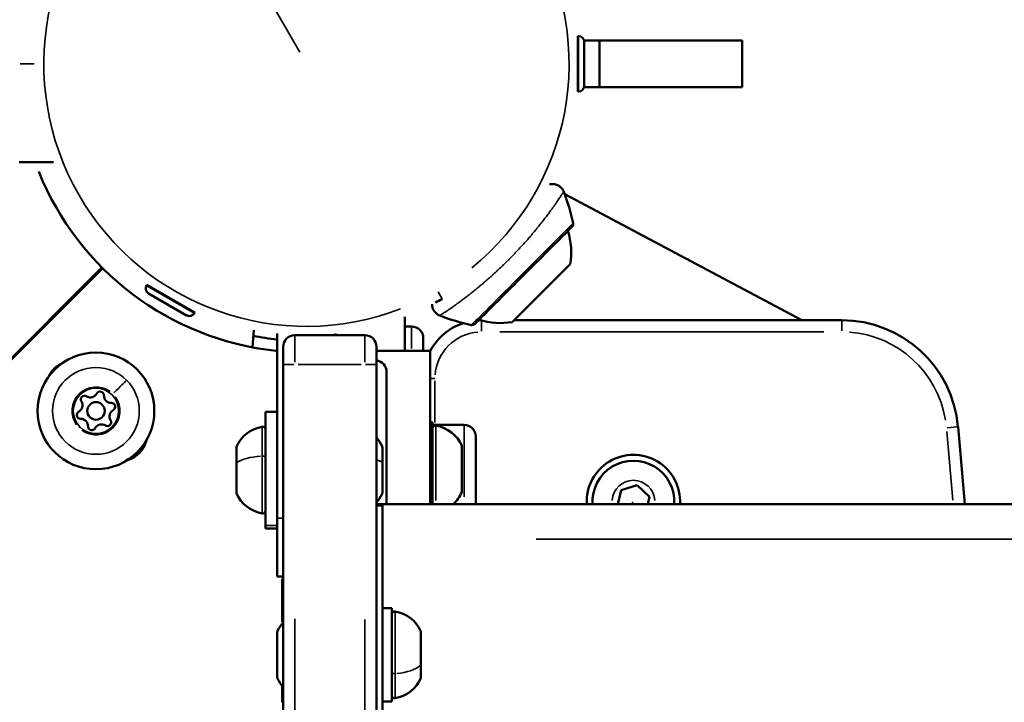
# Model space of a CAD drawing. Units: millimetres. Extents: x -12549 to 22108, y 13151 to 19301.
# Drawn here: x -5711 to -5542, y 16949 to 17066 of the extents above; entities that cross this region are included whole.
import ezdxf

# ---------------------------------------------------------------- set-up
doc = ezdxf.new("R2010")
doc.units = ezdxf.units.MM
doc.layers.add('MD_Visible', color=7, linetype='Continuous', lineweight=50)
doc.layers.add('MD_Visible Narrow', color=7, linetype='Continuous', lineweight=35)
doc.styles.get("Standard").update_dxf_attribs({"font": 'Square-721-BT.ttf'})
doc.dimstyles.new('OLCU', dxfattribs={"dimtxt": 300, "dimasz": 150, "dimexe": 0.18, "dimexo": 0.0625, "dimgap": 50, "dimtad": 1, "dimdec": 0, "dimlfac": 0.1, "dimrnd": 5, "dimzin": 0, "dimdsep": 46, "dimtxsty": 'Standard', "dimcen": 0.09, "dimse1": 1, "dimse2": 1, "dimadec": 0, "dimazin": 0, "dimtfac": 1, "dimtdec": 0, "dimtofl": 0, "dimtmove": 0, "dimatfit": 3, "dimfxl": 1, "dimtolj": 1, "dimtzin": 0, "dimarcsym": 0})

# ---------------------------------------------------------------- blocks, each defined once
blk = doc.blocks.new('*D4')
at = {"color": 0, "lineweight": -2, "transparency": 16777216}
blk.add_line((-11781.67, 18870.72), (-1915.86, 18870.72), dxfattribs=at)
at = {"color": 0, "transparency": 16777216}
for points in [[(-11781.67, 18904.05), (-11781.67, 18837.39), (-11981.67, 18870.72)], [(-1915.86, 18904.05), (-1915.86, 18837.39), (-1715.86, 18870.72)]]:
    blk.add_solid(points, dxfattribs=at)
at = {"layer": 'Defpoints', "color": 0, "transparency": 16777216}
for p in [(-1715.86, 18870.72), (-11981.67, 16549.73), (-1715.86, 15579.73)]:
    blk.add_point(p, dxfattribs=at)
at = {"color": 0, "transparency": 16777216, "insert": (-6848.76, 19104.35), "char_height": 300, "attachment_point": 5}
blk.add_mtext('\\A1;1025', dxfattribs=at)
blk = doc.blocks.new('*D5')
at = {"color": 0, "lineweight": -2, "transparency": 16777216}
blk.add_line((-12120.03, 18517.11), (-12120.03, 13350.93), dxfattribs=at)
at = {"color": 0, "transparency": 16777216}
for points in [[(-12153.37, 18517.11), (-12086.7, 18517.11), (-12120.03, 18717.11)], [(-12153.37, 13350.93), (-12086.7, 13350.93), (-12120.03, 13150.93)]]:
    blk.add_solid(points, dxfattribs=at)
at = {"layer": 'Defpoints', "color": 0, "transparency": 16777216}
for p in [(-6138.92, 18717.11), (-12120.03, 13150.93), (-4101.62, 13150.93)]:
    blk.add_point(p, dxfattribs=at)
at = {"color": 0, "transparency": 16777216, "insert": (-12351.85, 15934.02), "char_height": 300, "attachment_point": 5, "rotation": 90}
blk.add_mtext('\\A1;555', dxfattribs=at)

msp = doc.modelspace()

# ---------------------------------------------------------------- linework, layer by layer
at = {"layer": 'MD_Visible'}
for p, q in [((-5615.12, 17053.98), (-5615.12, 17063.48)), ((-5615.01, 17063.48), (-5615.12, 17063.48)), ((-5615.29, 17062.73), (-5615.12, 17062.73)), ((-5614.05, 17062.73), (-5586.97, 17062.73)), ((-5614.02, 17054.97), (-5614.02, 17062.49)), ((-5611.42, 17062.73), (-5611.42, 17054.73)), ((-5586.97, 17062.73), (-5586.97, 17054.73)), ((-5615.12, 17061.13), (-5615.18, 17061.13)), ((-5615.12, 17056.33), (-5615.18, 17056.33)), ((-5615.12, 17054.73), (-5615.29, 17054.73)), ((-5586.97, 17054.73), (-5614.05, 17054.73)), ((-5615.01, 17053.98), (-5615.12, 17053.98)), ((-5704.96, 17041.88), (-5710.81, 17041.88)), ((-5576.76, 17014.8), (-5617.37, 17036.36)), ((-5757.26, 16963.22), (-5696.65, 17023.83)), ((-5757.13, 16963.08), (-5696.52, 17023.7)), ((-5689.04, 17020.74), (-5688.98, 17020.84)), ((-5688.98, 17020.84), (-5680.75, 17016.09)), ((-5688.67, 17019.39), (-5682.16, 17015.63)), ((-5686.95, 17019.66), (-5686.91, 17019.71)), ((-5682.79, 17017.26), (-5682.76, 17017.31)), ((-5680.81, 17015.99), (-5680.75, 17016.09)), ((-5644.77, 17015.39), (-5644.77, 17009.54)), ((-5569.93, 17014.8), (-5626.04, 17014.8)), ((-5670.63, 17013.11), (-5670.89, 17010.16)), ((-5666.62, 17012.5), (-5666.62, 16980.88)), ((-5656.62, 17012.5), (-5656.62, 17012.23)), ((-5644.77, 17013.73), (-5643.61, 17013.73)), ((-5651.62, 17012.23), (-5663.62, 17012.23)), ((-5641.61, 17011.73), (-5641.61, 17009.54)), ((-5666.62, 17009.56), (-5666.86, 17009.56)), ((-5665.62, 17010.23), (-5665.62, 16135.44)), ((-5649.62, 16132.4), (-5649.62, 17010.23)), ((-5649.62, 17009.54), (-5640.42, 17009.54)), ((-5640.42, 17009.54), (-5640.42, 16983.31)), ((-5647.88, 17005.93), (-5647.88, 16983.31)), ((-5668.62, 16979.13), (-5668.62, 16999.13)), ((-5666.62, 16999.13), (-5668.62, 16999.13)), ((-5640.01, 16997.31), (-5640.42, 16997.31)), ((-5640.01, 16983.31), (-5640.01, 16997.31)), ((-5640.01, 16996.86), (-5634.61, 16996.86)), ((-5548.84, 16983.31), (-5550, 16996.55)), ((-5632.61, 16994.86), (-5632.61, 16983.31)), ((-5673.62, 16993.13), (-5673.62, 16985.13)), ((-5648.62, 16993.02), (-5648.62, 16985.24)), ((-5635.01, 16985.31), (-5635.01, 16993.31)), ((-5608.28, 16983.31), (-5607.71, 16985.71)), ((-5607.71, 16985.71), (-5604.94, 16986.54)), ((-5604.94, 16986.54), (-5602.84, 16984.56)), ((-5602.84, 16984.56), (-5603.14, 16983.31)), ((-5111.12, 16983.31), (-5649.62, 16983.31)), ((-5649.62, 16983.03), (-5648.62, 16983.03)), ((-5648.62, 16914.26), (-5648.62, 16983.03)), ((-5666.62, 16979.13), (-5668.62, 16979.13)), ((-5666.62, 16970.88), (-5665.62, 16970.88)), ((-5647.02, 16965.49), (-5648.62, 16965.49)), ((-5647.02, 16949.49), (-5647.02, 16965.49)), ((-5666.62, 16953.6), (-5666.62, 16961.38)), ((-5642.02, 16957.7), (-5642.02, 16961.49)), ((-5642.02, 16953.49), (-5642.02, 16957.27)), ((-5647.02, 16949.49), (-5648.62, 16949.49))]:
    msp.add_line(p, q, dxfattribs=at)
at = {"layer": 'MD_Visible', "extrusion": (0, 0, -1)}
msp.add_circle((5697.68, 16999.26), 10, dxfattribs=at)
at = {"layer": 'MD_Visible'}
msp.add_circle((-5697.68, 16999.26), 1.5, dxfattribs=at)
at = {"layer": 'MD_Visible', "extrusion": (0, 0, -1)}
for centre, radius, start, end in [((5615.01, 17062.49), 0.99, 90, 180), ((5615.01, 17054.97), 0.99, 180, 270), ((5661.62, 17058.73), 49.45, 276.0838, 338.0451), ((5654.99, 17022.76), 40, 159.4322, 167.528), ((5616.52, 17031.27), 0.6, 167.528, 225), ((5628.27, 17026.45), 12, 162.274, 189.8959), ((5688.18, 17020.25), 0.99, 300, 30), ((5661.62, 17058.73), 46.5, 240, 241.6057), ((5681.67, 17016.49), 0.99, 210, 300), ((5624.72, 17053.03), 40, 282.472, 290.5746), ((5633.23, 17014.56), 0.6, 225, 282.472), ((5628.41, 17026.31), 12, 260.1041, 287.726), ((5643.61, 17011.73), 2, 90, 180), ((5661.62, 17058.73), 47.5, 276.0423, 281.0423), ((5663.62, 17010.23), 2, 0, 90), ((5696.96, 17001.92), 0.647, 28.5044, 181.4956), ((5699.62, 17001.21), 0.647, 328.5044, 121.4956), ((5695.02, 16999.97), 0.647, 88.5044, 241.4956), ((5700.33, 16998.55), 0.647, 268.5044, 61.4956), ((5695.73, 16997.31), 0.647, 148.5044, 301.4956), ((5698.39, 16996.6), 0.647, 208.5044, 1.4956), ((5668.2, 16990.71), 5.93, 24.0442, 80.2834), ((5669.12, 16996.07), 0.5, 80.2834, 180), ((5639.51, 16996.25), 0.5, 6.4725, 99.7166), ((5640.43, 16990.9), 5.93, 99.7166, 155.9558), ((5634.61, 16994.86), 2, 90, 180), ((5654.03, 16990.72), 5.93, 138.1277, 154.8561), ((5649.12, 16993.02), 0.5, 154.8561, 180), ((5635.26, 16992.18), 0.25, 180, 187.0395), ((5673.37, 16991.97), 0.25, 347.9008, 360), ((5668.2, 16987.55), 5.93, 279.7166, 335.9558), ((5654.03, 16987.55), 5.93, 205.1439, 221.8723), ((5649.12, 16985.24), 0.5, 180, 205.1439), ((5640.43, 16987.73), 5.93, 204.0442, 228.1757), ((5669.12, 16982.19), 0.5, 180, 279.7166), ((5646.52, 16964.42), 0.5, 0, 99.7166), ((5647.43, 16959.07), 5.93, 99.7166, 155.9558), ((5661.2, 16959.07), 5.93, 25.1439, 41.8723), ((5666.12, 16961.38), 0.5, 0, 25.1439), ((5666.12, 16953.6), 0.5, 334.8561, 360), ((5661.2, 16955.9), 5.93, 318.1277, 334.8561), ((5647.43, 16955.9), 5.93, 204.0442, 260.2834), ((5646.52, 16950.55), 0.5, 260.2834, 360)]:
    msp.add_arc(centre, radius, start, end, dxfattribs=at)
at = {"layer": 'MD_Visible'}
for centre, radius, start, end in [((-5631.61, 17004.8), 10, 108.1401, 151.7628), ((-5631.61, 17004.8), 10, 91.0466, 93.1862), ((-5569.93, 16994.8), 20, 5.018, 90), ((-5651.62, 17010.23), 2, 0, 90), ((-5701.49, 17003.19), 4.7, 112.9774, 155.3074), ((-5701.24, 17000.22), 1.25, 298.5044, 31.4956), ((-5698.63, 17002.82), 1.25, 238.5044, 331.4956), ((-5695.07, 17001.87), 1.25, 178.5044, 271.4956), ((-5694.11, 16998.31), 1.25, 118.5044, 211.4956), ((-5700.28, 16996.65), 1.25, 358.5044, 91.4956), ((-5696.72, 16995.7), 1.25, 58.5044, 151.4956), ((-5693.61, 16995.33), 4.7, 285.779, 346.2755), ((-5605.61, 16983.73), 8, 356.9837, 183.0163), ((-5605.61, 16983.73), 7, 356.5523, 183.4477)]:
    msp.add_arc(centre, radius, start, end, dxfattribs=at)
at = {"layer": 'MD_Visible', "extrusion": (0, 0, -1)}
for centre, major_axis, ratio, start_param, end_param in [((-5624.45, 17022.49), (8.36, 8.36), 0, -0.00045, 3.141143), ((-5649.88, 17005.93), (0, -2), 1, 3.275901, 4.712389), ((-5666.62, 16980.88), (0, 10), 0, 1.57088, 3.141677)]:
    msp.add_ellipse(centre, major_axis=major_axis, ratio=ratio, start_param=start_param, end_param=end_param, dxfattribs=at)
at = {"layer": 'MD_Visible'}
msp.add_ellipse((-5621.4, 17019.44), major_axis=(-4.95, -4.95), ratio=0, start_param=0.000506, end_param=3.142099, dxfattribs=at)
for points, knots in [([(-5619.98, 17038.03), (-5619.84, 17038.07), (-5619.7, 17038.1), (-5619.34, 17038.12), (-5619.12, 17038.1), (-5618.71, 17038), (-5618.52, 17037.91), (-5618.16, 17037.68), (-5618, 17037.54), (-5617.73, 17037.21), (-5617.62, 17037.02), (-5617.54, 17036.81)], [0.4343188, 0.4343188, 0.4343188, 0.4343188, 0.4772023, 0.4772023, 0.5412025, 0.5412025, 0.6043536, 0.6043536, 0.6672499, 0.6672499, 0.7322771, 0.7322771, 0.7322771, 0.7322771]), ([(-5638.78, 17015.58), (-5638.97, 17015.65), (-5639.15, 17015.75), (-5639.47, 17016.01), (-5639.61, 17016.16), (-5639.85, 17016.51), (-5639.95, 17016.72), (-5640.06, 17017.12), (-5640.08, 17017.32), (-5640.08, 17017.52)], [0, 0, 0, 0, 0.0601417, 0.0601417, 0.1222509, 0.1222509, 0.1884772, 0.1884772, 0.2478604, 0.2478604, 0.2478604, 0.2478604]), ([(-5673.62, 16991.77), (-5673.62, 16991.81), (-5673.62, 16991.85), (-5673.61, 16991.97), (-5673.6, 16992.06), (-5673.6, 16992.16), (-5673.6, 16992.29), (-5673.61, 16992.36), (-5673.62, 16992.43), (-5673.62, 16992.44), (-5673.62, 16992.44)], [0.3662488, 0.3662488, 0.3662488, 0.3662488, 0.3916086, 0.3916086, 0.4331665, 0.4331665, 0.4331665, 0.4924483, 0.4924483, 0.5001069, 0.5001069, 0.5001069, 0.5001069]), ([(-5635.01, 16992.72), (-5635.01, 16992.7), (-5635.01, 16992.67), (-5635.02, 16992.59), (-5635.02, 16992.54), (-5635.02, 16992.45), (-5635.02, 16992.33), (-5635.01, 16992.2), (-5635.01, 16992.1), (-5635.01, 16992.09), (-5635.01, 16992.08)], [0.3662488, 0.3662488, 0.3662488, 0.3662488, 0.3916086, 0.3916086, 0.4331665, 0.4331665, 0.4331665, 0.4924483, 0.4924483, 0.5001069, 0.5001069, 0.5001069, 0.5001069]), ([(-5673.62, 16987.85), (-5673.62, 16987.89), (-5673.62, 16987.94), (-5673.61, 16988.09), (-5673.6, 16988.2), (-5673.6, 16988.34), (-5673.6, 16988.53), (-5673.61, 16988.69), (-5673.62, 16988.82), (-5673.62, 16988.83), (-5673.62, 16988.85)], [0.3662488, 0.3662488, 0.3662488, 0.3662488, 0.3916086, 0.3916086, 0.4331665, 0.4331665, 0.4331665, 0.4924483, 0.4924483, 0.5001069, 0.5001069, 0.5001069, 0.5001069]), ([(-5635.01, 16989.2), (-5635.01, 16989.15), (-5635.01, 16989.1), (-5635.02, 16988.94), (-5635.02, 16988.82), (-5635.02, 16988.69), (-5635.02, 16988.49), (-5635.01, 16988.35), (-5635.01, 16988.22), (-5635.01, 16988.21), (-5635.01, 16988.2)], [0.3662488, 0.3662488, 0.3662488, 0.3662488, 0.3916086, 0.3916086, 0.4331665, 0.4331665, 0.4331665, 0.4924483, 0.4924483, 0.5001069, 0.5001069, 0.5001069, 0.5001069]), ([(-5673.62, 16985.21), (-5673.62, 16985.22), (-5673.62, 16985.22), (-5673.61, 16985.25), (-5673.6, 16985.27), (-5673.6, 16985.31), (-5673.6, 16985.37), (-5673.61, 16985.46), (-5673.62, 16985.52), (-5673.62, 16985.53), (-5673.62, 16985.53)], [0.3662488, 0.3662488, 0.3662488, 0.3662488, 0.3916086, 0.3916086, 0.4331665, 0.4331665, 0.4331665, 0.4924483, 0.4924483, 0.5001069, 0.5001069, 0.5001069, 0.5001069]), ([(-5635.01, 16985.79), (-5635.01, 16985.77), (-5635.01, 16985.74), (-5635.02, 16985.66), (-5635.02, 16985.6), (-5635.02, 16985.55), (-5635.02, 16985.48), (-5635.01, 16985.46), (-5635.01, 16985.44), (-5635.01, 16985.43), (-5635.01, 16985.43)], [0.3662488, 0.3662488, 0.3662488, 0.3662488, 0.3916086, 0.3916086, 0.4331665, 0.4331665, 0.4331665, 0.4924483, 0.4924483, 0.5001069, 0.5001069, 0.5001069, 0.5001069]), ([(-5642.02, 16961.28), (-5642.02, 16961.27), (-5642.02, 16961.25), (-5642.03, 16961.21), (-5642.03, 16961.18), (-5642.03, 16961.12), (-5642.03, 16961.03), (-5642.02, 16960.93), (-5642.02, 16960.85), (-5642.02, 16960.85), (-5642.02, 16960.84)], [0.3662488, 0.3662488, 0.3662488, 0.3662488, 0.3916086, 0.3916086, 0.4331665, 0.4331665, 0.4331665, 0.4924483, 0.4924483, 0.5001069, 0.5001069, 0.5001069, 0.5001069]), ([(-5642.02, 16958.28), (-5642.02, 16958.24), (-5642.02, 16958.19), (-5642.03, 16958.03), (-5642.03, 16957.92), (-5642.03, 16957.78), (-5642.03, 16957.58), (-5642.02, 16957.43), (-5642.02, 16957.3), (-5642.02, 16957.29), (-5642.02, 16957.27)], [0.3662488, 0.3662488, 0.3662488, 0.3662488, 0.3916086, 0.3916086, 0.4331665, 0.4331665, 0.4331665, 0.4924483, 0.4924483, 0.5001069, 0.5001069, 0.5001069, 0.5001069]), ([(-5642.02, 16957.49), (-5642.02, 16957.55), (-5642.02, 16957.61), (-5642.02, 16957.67), (-5642.02, 16957.69), (-5642.02, 16957.7)], [0.46683419, 0.46683419, 0.46683419, 0.46683419, 0.4924483, 0.4924483, 0.50010693, 0.50010693, 0.50010693, 0.50010693]), ([(-5642.02, 16954.49), (-5642.02, 16954.46), (-5642.02, 16954.42), (-5642.03, 16954.31), (-5642.03, 16954.23), (-5642.03, 16954.15), (-5642.03, 16954.04), (-5642.02, 16953.99), (-5642.02, 16953.93), (-5642.02, 16953.93), (-5642.02, 16953.92)], [0.3662488, 0.3662488, 0.3662488, 0.3662488, 0.3916086, 0.3916086, 0.4331665, 0.4331665, 0.4331665, 0.4924483, 0.4924483, 0.5001069, 0.5001069, 0.5001069, 0.5001069])]:
    msp.add_open_spline(points, degree=3, knots=knots, dxfattribs=at)
at = {"layer": 'MD_Visible Narrow'}
for p, q in [((-5662.75, 17060.7), (-5683.01, 17095.78)), ((-5615.01, 17063.43), (-5615.01, 17054.05)), ((-5710.68, 17058.73), (-5708.25, 17058.73)), ((-5615.18, 17056.33), (-5615.12, 17056.33)), ((-5615.11, 17053.98), (-5615.01, 17053.98)), ((-5688.98, 17020.83), (-5689.03, 17020.75)), ((-5680.85, 17016.01), (-5688.97, 17020.7)), ((-5686.92, 17019.71), (-5686.94, 17019.66)), ((-5638.37, 17018.46), (-5639.04, 17019.63)), ((-5631.61, 17012.93), (-5631.61, 17014.71)), ((-5569.93, 17012.95), (-5569.93, 17014.79)), ((-5643.61, 17009.93), (-5643.61, 17013.72)), ((-5628.52, 17012.8), (-5573.01, 17012.8)), ((-5663.62, 17012.22), (-5663.62, 17007.62)), ((-5651.62, 17007.62), (-5651.62, 17012.22)), ((-5665.61, 17007.23), (-5663.8, 17007.23)), ((-5663.02, 17007.23), (-5652.22, 17007.23)), ((-5649.63, 17007.23), (-5651.48, 17007.23)), ((-5640.38, 17004.8), (-5639.65, 17004.8)), ((-5639.61, 16997.26), (-5639.61, 17004.4)), ((-5640.4, 16997.31), (-5640.03, 16997.31)), ((-5669.2, 16996.56), (-5669.2, 16996.56)), ((-5669.2, 16981.79), (-5669.2, 16996.47)), ((-5639.43, 16996.68), (-5639.43, 16983.91)), ((-5634.61, 16984.57), (-5634.61, 16996.83)), ((-5551.94, 16995.72), (-5550.91, 16983.96)), ((-5551.84, 16996.38), (-5550.01, 16996.54)), ((-5648.66, 16990.68), (-5648.66, 16993.23)), ((-5648.66, 16985.05), (-5648.66, 16990.07)), ((-5605.63, 16983.71), (-5605.98, 16983.33)), ((-5665.67, 16980.88), (-5666.57, 16980.88)), ((-5668.52, 16979.65), (-5666.72, 16979.65)), ((-5147.49, 16977.31), (-5622.24, 16977.31)), ((-5665.86, 16963.15), (-5665.86, 16970.47)), ((-5663.62, 16178.62), (-5663.62, 16963.62)), ((-5651.62, 16963.51), (-5651.62, 16176.46)), ((-5646.43, 16964.82), (-5646.43, 16950.15)), ((-5666.57, 16961.59), (-5666.57, 16961.22)), ((-5666.57, 16960.91), (-5666.57, 16953.42)), ((-5665.86, 16949.38), (-5665.86, 16952.08))]:
    msp.add_line(p, q, dxfattribs=at)
at = {"layer": 'MD_Visible Narrow', "extrusion": (0, 0, -1)}
for radius in [7.43, 3.89]:
    msp.add_circle((5697.68, 16999.26), radius, dxfattribs=at)
for centre, radius, start, end in [((5661.62, 17058.73), 44.99, 69, 231), ((5661.62, 17058.73), 44.99, 249, 51), ((5628.27, 17026.45), 12, 163.6551, 188.5148), ((5631.61, 17004.8), 8, 4.5, 85.5), ((5569.93, 16994.8), 18, 94.2491, 170.7329), ((5605.61, 16983.73), 3.65, 3.0396, 176.9604)]:
    msp.add_arc(centre, radius, start, end, dxfattribs=at)
at = {"layer": 'MD_Visible Narrow'}
for start, end in [(54, 216), (234, 36)]:
    msp.add_arc((-5697.68, 16999.26), 4.1, start, end, dxfattribs=at)
at = {"layer": 'MD_Visible Narrow', "extrusion": (0, 0, -1)}
for centre, major_axis, ratio, start_param, end_param in [((-5624.65, 17022.69), (8.71, 8.71), 0, 0.156934, 2.984368), ((-5700.43, 16996.51), (0.354, 0.354), 0, 1.585359, 1.980318), ((-5673.37, 16992.22), (0.25, 0), 0.755102, 2.821115, 3.124725), ((-5668.2, 16989.64), (-5.93, 0), 0.319373, 0.468729, 1.352132), ((-5635.26, 16988.89), (-0.25, 0), 0.95836, 2.897862, 3.128765), ((-5666.12, 16960.99), (-0.5, 0), 0.900319, 0.021942, 0.416902), ((-5642.27, 16960.86), (0.25, 0), 0.551345, 0.002106, 0.04001), ((-5647.43, 16956.8), (5.93, 0), 0.435231, 0.468729, 1.352132), ((-5642.27, 16954.24), (-0.25, 0), 0.667304, 2.868397, 3.127214)]:
    msp.add_ellipse(centre, major_axis=major_axis, ratio=ratio, start_param=start_param, end_param=end_param, dxfattribs=at)
at = {"layer": 'MD_Visible Narrow'}
for centre, major_axis, ratio, start_param, end_param in [((-5696.56, 17000.38), (-4.19, -4.19), 0, 2.058022, 2.924152), ((-5635.26, 16992.46), (-0.25, 0), 0.726484, 2.825803, 3.124972), ((-5673.37, 16991.95), (0.25, 0), 0.190221, 3.086484, 3.138692), ((-5669.12, 16991.35), (0.5, 0), 0.319373, 0.087019, 1.653363), ((-5654.03, 16989.64), (5.93, 0), 0.319373, 0.453442, 0.716211), ((-5642.27, 16958.18), (-0.25, 0), 0.978655, 2.96758, 3.132434), ((-5646.52, 16954.47), (-0.5, 0), 0.435231, 0.087019, 1.653363)]:
    msp.add_ellipse(centre, major_axis=major_axis, ratio=ratio, start_param=start_param, end_param=end_param, dxfattribs=at)
for points, knots in [([(-5638.78, 17015.58), (-5638.78, 17015.58), (-5638.78, 17015.58), (-5638.78, 17015.58), (-5638.78, 17015.58), (-5638.78, 17015.58), (-5638.78, 17015.58), (-5638.76, 17015.59), (-5638.75, 17015.6), (-5638.73, 17015.62), (-5638.71, 17015.63), (-5638.67, 17015.65), (-5638.65, 17015.66), (-5638.61, 17015.69), (-5638.58, 17015.71), (-5638.52, 17015.75), (-5638.49, 17015.77), (-5638.45, 17015.8), (-5638.45, 17015.8), (-5638.38, 17015.84), (-5638.32, 17015.88), (-5638.17, 17015.98), (-5638.09, 17016.03), (-5637.91, 17016.15), (-5637.81, 17016.22), (-5637.6, 17016.36), (-5637.49, 17016.44), (-5637.32, 17016.55), (-5637.28, 17016.58), (-5637.16, 17016.66), (-5637.09, 17016.71), (-5636.87, 17016.87), (-5636.72, 17016.97), (-5636.4, 17017.19), (-5636.23, 17017.31), (-5635.88, 17017.57), (-5635.69, 17017.7), (-5635.3, 17017.99), (-5635.09, 17018.15), (-5634.81, 17018.35), (-5634.75, 17018.4), (-5634.48, 17018.6), (-5634.28, 17018.76), (-5633.86, 17019.08), (-5633.64, 17019.25), (-5633.21, 17019.59), (-5632.99, 17019.77), (-5632.58, 17020.09), (-5632.4, 17020.24), (-5632.07, 17020.52), (-5631.93, 17020.64), (-5631.64, 17020.87), (-5631.51, 17020.99), (-5631.23, 17021.23), (-5631.09, 17021.35), (-5630.81, 17021.59), (-5630.67, 17021.71), (-5630.39, 17021.96), (-5630.24, 17022.09), (-5629.96, 17022.34), (-5629.81, 17022.47), (-5629.53, 17022.73), (-5629.39, 17022.86), (-5629.1, 17023.12), (-5628.96, 17023.26), (-5628.67, 17023.53), (-5628.53, 17023.66), (-5628.24, 17023.93), (-5628.1, 17024.07), (-5627.81, 17024.34), (-5627.67, 17024.48), (-5627.49, 17024.66), (-5627.46, 17024.69), (-5627.33, 17024.82), (-5627.24, 17024.9), (-5627.14, 17025.01), (-5627.12, 17025.03), (-5627.08, 17025.06), (-5627.07, 17025.07), (-5627.05, 17025.09), (-5627.04, 17025.1), (-5626.9, 17025.25), (-5626.76, 17025.39), (-5626.54, 17025.61), (-5626.46, 17025.69), (-5626.24, 17025.92), (-5626.09, 17026.07), (-5625.81, 17026.36), (-5625.67, 17026.51), (-5625.31, 17026.89), (-5625.1, 17027.12), (-5624.67, 17027.58), (-5624.46, 17027.81), (-5624.04, 17028.28), (-5623.83, 17028.52), (-5623.46, 17028.95), (-5623.3, 17029.13), (-5623, 17029.49), (-5622.86, 17029.65), (-5622.52, 17030.06), (-5622.32, 17030.3), (-5621.93, 17030.78), (-5621.74, 17031.02), (-5621.37, 17031.49), (-5621.18, 17031.72), (-5620.93, 17032.04), (-5620.85, 17032.15), (-5620.61, 17032.47), (-5620.44, 17032.68), (-5620.13, 17033.09), (-5619.99, 17033.29), (-5619.71, 17033.67), (-5619.57, 17033.85), (-5619.32, 17034.2), (-5619.21, 17034.37), (-5618.99, 17034.68), (-5618.88, 17034.83), (-5618.77, 17035), (-5618.75, 17035.02), (-5618.64, 17035.18), (-5618.56, 17035.3), (-5618.4, 17035.53), (-5618.32, 17035.64), (-5618.19, 17035.85), (-5618.12, 17035.94), (-5618.01, 17036.11), (-5617.95, 17036.19), (-5617.88, 17036.31), (-5617.85, 17036.35), (-5617.81, 17036.42), (-5617.78, 17036.45), (-5617.74, 17036.52), (-5617.72, 17036.55), (-5617.68, 17036.61), (-5617.66, 17036.64), (-5617.63, 17036.68), (-5617.61, 17036.71), (-5617.59, 17036.74), (-5617.58, 17036.76), (-5617.56, 17036.78), (-5617.55, 17036.79), (-5617.55, 17036.81), (-5617.54, 17036.81), (-5617.54, 17036.81), (-5617.54, 17036.81), (-5617.54, 17036.81), (-5617.54, 17036.81), (-5617.54, 17036.81), (-5617.54, 17036.81), (-5617.54, 17036.81)], [2.546266, 2.546266, 2.546266, 2.546266, 2.548802, 2.548802, 2.557533, 2.557533, 2.615232, 2.615232, 2.672522, 2.672522, 2.73158, 2.73158, 2.788235, 2.788235, 2.844778, 2.844778, 2.90129, 2.90129, 2.908753, 2.908753, 3.003167, 3.003167, 3.099991, 3.099991, 3.198392, 3.198392, 3.299402, 3.299402, 3.33328, 3.33328, 3.393545, 3.393545, 3.499584, 3.499584, 3.610433, 3.610433, 3.72436, 3.72436, 3.842759, 3.842759, 3.878337, 3.878337, 3.987344, 3.987344, 4.096497, 4.096497, 4.205411, 4.205411, 4.294246, 4.294246, 4.363129, 4.363129, 4.427371, 4.427371, 4.491467, 4.491467, 4.555535, 4.555535, 4.619643, 4.619643, 4.683982, 4.683982, 4.747134, 4.747134, 4.811919, 4.811919, 4.877287, 4.877287, 4.943047, 4.943047, 5.009482, 5.009482, 5.027331, 5.027331, 5.06911, 5.06911, 5.079039, 5.079039, 5.085223, 5.085223, 5.088684, 5.088684, 5.156312, 5.156312, 5.194445, 5.194445, 5.263579, 5.263579, 5.332713, 5.332713, 5.437204, 5.437204, 5.543255, 5.543255, 5.65222, 5.65222, 5.739544, 5.739544, 5.817505, 5.817505, 5.932559, 5.932559, 6.048501, 6.048501, 6.164755, 6.164755, 6.217991, 6.217991, 6.332866, 6.332866, 6.446422, 6.446422, 6.556231, 6.556231, 6.664, 6.664, 6.768988, 6.768988, 6.78709, 6.78709, 6.885638, 6.885638, 6.981763, 6.981763, 7.07664, 7.07664, 7.169833, 7.169833, 7.222933, 7.222933, 7.271882, 7.271882, 7.330035, 7.330035, 7.388252, 7.388252, 7.446758, 7.446758, 7.505482, 7.505482, 7.564717, 7.564717, 7.616834, 7.616834, 7.626786, 7.626786, 7.632974, 7.632974, 7.635358, 7.635358, 7.635358, 7.635358]), ([(-5617.54, 17036.81), (-5617.54, 17036.81), (-5617.54, 17036.81), (-5617.54, 17036.81), (-5617.54, 17036.81), (-5617.54, 17036.81), (-5617.54, 17036.81), (-5617.54, 17036.81)], [7.62323354, 7.62323354, 7.62323354, 7.62323354, 7.62678561, 7.62678561, 7.63297369, 7.63297369, 7.63535761, 7.63535761, 7.63535761, 7.63535761])]:
    msp.add_open_spline(points, degree=3, knots=knots, dxfattribs=at)
msp.add_open_spline([(-5638.78, 17015.58), (-5638.78, 17015.58), (-5638.78, 17015.58), (-5638.78, 17015.58)], degree=3, dxfattribs=at)

# ---------------------------------------------------------------- dimensions: what is measured, and where the dimension line sits
dim = msp.add_linear_dim(base=(-1715.86, 18870.72), p1=(-11981.67, 16549.73), p2=(-1715.86, 15579.73), dimstyle='OLCU', override={"dimasz": 200, "dimgap": 80})
dim.commit()
dim.dimension.update_dxf_attribs({"geometry": '*D4', "text_midpoint": (-6848.76, 19104.35)})
dim = msp.add_linear_dim(base=(-12120.03, 13150.93), p1=(-6138.92, 18717.11), p2=(-4101.62, 13150.93), angle=90, dimstyle='OLCU', override={"dimasz": 200, "dimgap": 80})
dim.commit()
dim.dimension.update_dxf_attribs({"geometry": '*D5', "text_midpoint": (-12351.85, 15934.02)})

doc.saveas('drawing.dxf')
